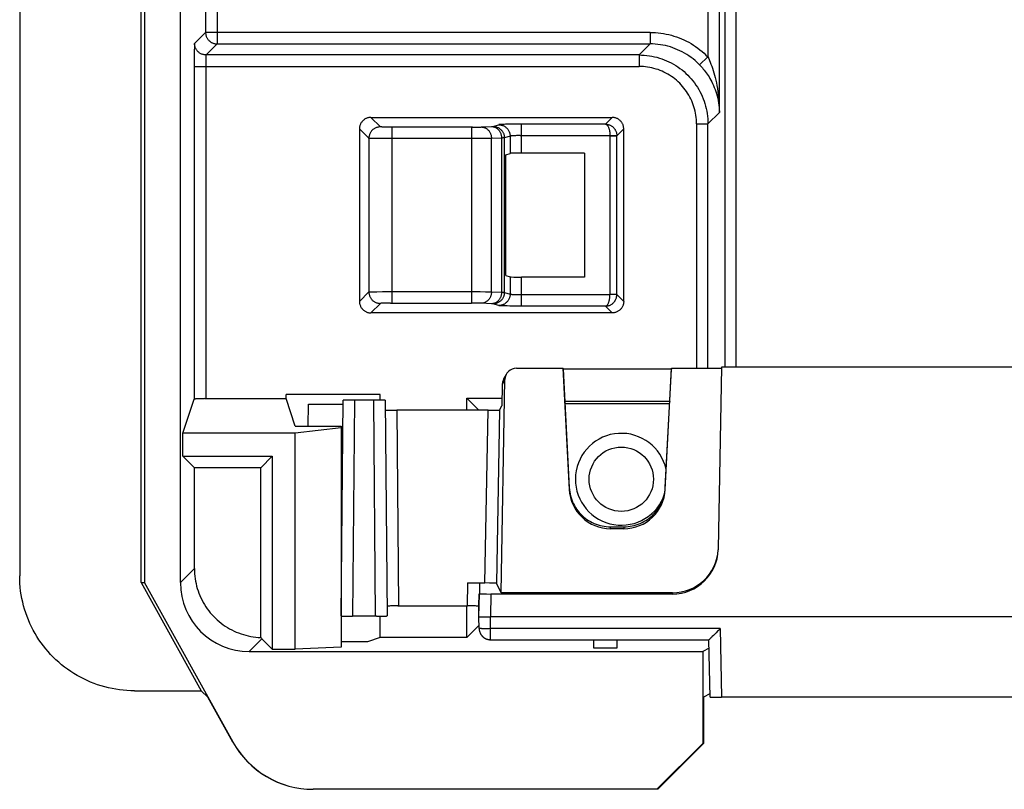
# Model space of a CAD drawing. Units: millimetres. Extents: x -191 to 99, y -147 to 169.
# Drawn here: x -78 to -56, y -147 to -130 of the extents above; entities that cross this region are included whole.
import ezdxf

# ---------------------------------------------------------------- set-up
doc = ezdxf.new("R2010")
doc.units = ezdxf.units.MM
doc.header["$LTSCALE"] = 16.335
doc.layers.add('IMPORT_IGES', color=7, linetype='CONTINUOUS')

msp = doc.modelspace()

# ---------------------------------------------------------------- linework, layer by layer
at = {"layer": 'IMPORT_IGES', "color": 7, "linetype": 'CONTINUOUS'}
for p, q in [((-74, -142.5), (-74, -107.5)), ((-74.784, -107.974), (-74.784, -142.5)), ((-77.5, -108.406), (-77.5, -142.356)), ((-74.856, -142.5), (-74.856, -108.406)), ((-69.853, -132.372), (-64.597, -132.372)), ((-70.103, -132.622), (-70.103, -136.378)), ((-64.347, -136.378), (-64.347, -132.622)), ((-66.915, -133.185), (-66.821, -133.157)), ((-66.915, -135.815), (-66.915, -133.185)), ((-65.201, -133.151), (-66.572, -133.151)), ((-65.201, -133.151), (-65.201, -135.849)), ((-66.915, -135.815), (-66.821, -135.843)), ((-65.201, -135.849), (-66.572, -135.849)), ((-64.597, -136.628), (-69.853, -136.628)), ((-66.683, -137.835), (-65.67, -137.835)), ((-65.669, -137.854), (-65.672, -137.835)), ((-65.672, -137.835), (-65.534, -140.472)), ((-63.309, -137.854), (-65.669, -137.854)), ((-65.669, -137.854), (-65.534, -140.432)), ((-63.444, -140.472), (-63.306, -137.835)), ((-63.444, -140.432), (-63.309, -137.854)), ((-63.306, -137.835), (-63.309, -137.854)), ((-63.308, -137.835), (-62.219, -137.835)), ((-62.219, -137.809), (-62.288, -141.765)), ((62.219, -137.809), (-62.219, -137.809)), ((-66.964, -138.08), (-66.903, -137.967)), ((-67.013, -142.722), (-66.933, -138.081)), ((-66.993, -138.194), (-67.001, -138.649)), ((-73.574, -138.497), (-73.598, -138.498)), ((-73.549, -138.496), (-73.574, -138.497)), ((-73.522, -138.496), (-73.549, -138.496)), ((-73.493, -138.496), (-73.522, -138.496)), ((-73.465, -138.495), (-73.493, -138.496)), ((-73.465, -138.495), (-71.699, -138.495)), ((-69.653, -138.403), (-71.699, -138.403)), ((-71.699, -138.495), (-71.699, -138.403)), ((-71.5, -139.093), (-71.699, -138.495)), ((-69.653, -138.527), (-69.653, -138.403)), ((-67.767, -138.483), (-67.502, -138.748)), ((-67.767, -138.483), (-66.998, -138.483)), ((-67.767, -138.748), (-67.767, -138.483)), ((-73.947, -139.25), (-73.7, -138.508)), ((-71.215, -139.093), (-71.211, -138.618)), ((-71.211, -138.618), (-70.461, -138.618)), ((-70.5, -143.226), (-70.459, -138.53)), ((-70.407, -138.528), (-70.425, -138.528)), ((-70.386, -138.527), (-70.407, -138.528)), ((-70.348, -138.527), (-70.386, -138.527)), ((-70.289, -138.526), (-70.348, -138.527)), ((-70.225, -138.526), (-70.289, -138.526)), ((-69.742, -138.526), (-70.225, -138.526)), ((-69.681, -138.526), (-69.742, -138.526)), ((-69.639, -138.527), (-69.681, -138.526)), ((-69.603, -138.527), (-69.639, -138.527)), ((-69.541, -138.53), (-69.5, -143.226)), ((-67.052, -138.744), (-67.001, -138.649)), ((-65.632, -138.553), (-63.346, -138.553)), ((-65.632, -138.554), (-65.632, -138.553)), ((-63.349, -138.611), (-65.629, -138.611)), ((-63.346, -138.553), (-63.346, -138.554)), ((-67.302, -138.748), (-69.287, -138.748)), ((-67.052, -138.744), (-67.118, -142.512)), ((-71.5, -139.093), (-70.5, -139.093)), ((-70.5, -139.132), (-71.5, -139.25)), ((-70.5, -139.093), (-70.5, -143.908)), ((-71.5, -139.25), (-73.947, -139.25)), ((-73.947, -139.75), (-73.947, -139.25)), ((-71.5, -143.947), (-71.5, -139.25)), ((-73.696, -140.001), (-73.947, -139.75)), ((-73.947, -139.75), (-72, -139.75)), ((-72, -139.75), (-72.251, -140.001)), ((-72, -139.75), (-72, -143.947)), ((-72.251, -140.001), (-73.696, -140.001)), ((-73.696, -142.196), (-73.696, -140.001)), ((-72.251, -143.695), (-72.251, -140.001)), ((-64.635, -141.284), (-64.343, -141.284)), ((-64.635, -141.325), (-64.343, -141.325)), ((-62.288, -141.765), (-62.288, -141.783)), ((-74.856, -142.5), (-74.784, -142.5)), ((-74.856, -142.5), (-73.547, -144.856)), ((-72.855, -145.971), (-74.784, -142.5)), ((-67.741, -142.508), (-67.368, -142.508)), ((-67.491, -142.513), (-67.491, -142.744)), ((-67.013, -142.722), (-67.118, -142.512)), ((-67.5, -143.012), (-67.495, -142.744)), ((-67.5, -143.244), (-67.491, -142.744)), ((-67.241, -142.748), (-63.288, -142.748)), ((-63.287, -142.722), (-67.013, -142.722)), ((-69.448, -143.01), (-69.466, -143.01)), ((-69.427, -143.009), (-69.448, -143.01)), ((-69.389, -143.009), (-69.427, -143.009)), ((-69.33, -143.008), (-69.389, -143.009)), ((-69.266, -143.008), (-69.33, -143.008)), ((-69.266, -143.008), (-67.75, -143.008)), ((-67.767, -143.696), (-67.767, -143.008)), ((-67.717, -143.008), (-67.75, -143.008)), ((-67.654, -143.008), (-67.717, -143.008)), ((-67.611, -143.009), (-67.654, -143.008)), ((-67.573, -143.009), (-67.611, -143.009)), ((-67.552, -143.01), (-67.573, -143.009)), ((-67.5, -143.244), (-67.5, -143.012)), ((-69.734, -143.231), (-70.25, -143.231)), ((-69.734, -143.231), (-69.67, -143.23)), ((-69.67, -143.23), (-69.611, -143.23)), ((-69.653, -143.696), (-69.653, -143.23)), ((-69.611, -143.23), (-69.573, -143.229)), ((-69.573, -143.229), (-69.552, -143.229)), ((-69.552, -143.229), (-69.534, -143.228)), ((-67.767, -143.696), (-67.497, -143.426)), ((-67.496, -143.498), (-67.5, -143.244)), ((-67.438, -143.247), (-67.415, -143.247)), ((-67.415, -143.247), (-67.375, -143.247)), ((-67.375, -143.247), (-67.315, -143.248)), ((-67.315, -143.248), (-67.25, -143.248)), ((67.248, -143.248), (-67.248, -143.248)), ((-62.336, -143.594), (-62.395, -143.653)), ((-72, -143.947), (-72.224, -143.724)), ((-69.925, -143.787), (-70.5, -143.787)), ((-69.653, -143.696), (-69.925, -143.787)), ((-67.767, -143.696), (-69.653, -143.696)), ((-67.25, -143.744), (-67.248, -143.744)), ((-67.248, -143.744), (-67.246, -143.744)), ((-67.246, -143.744), (-62.491, -143.744)), ((-65, -143.93), (-65, -143.744)), ((-64.5, -143.744), (-64.5, -143.93)), ((-62.468, -144.993), (-62.491, -143.743)), ((-72.5, -144), (-62.625, -144)), ((-72, -143.947), (-71.5, -143.947)), ((-70.5, -143.908), (-71.5, -143.947)), ((-64.5, -143.93), (-65, -143.93)), ((-62.487, -143.931), (-62.625, -144)), ((-62.625, -144), (-62.625, -146)), ((-75, -144.856), (-73.547, -144.856)), ((-73.547, -144.856), (-73.404, -144.991)), ((-62.469, -144.922), (-62.608, -144.991)), ((-72.86, -145.971), (-73.404, -144.991)), ((-62.608, -144.991), (-62.608, -146)), ((-62.409, -144.996), (-62.386, -144.996)), ((-62.386, -144.996), (-62.346, -144.997)), ((-62.346, -144.997), (-62.284, -144.997)), ((-62.284, -144.997), (-62.218, -144.997)), ((62.252, -144.997), (-62.218, -144.997)), ((-62.625, -146), (-63.626, -147)), ((-63.608, -147), (-62.608, -146)), ((-62.608, -146), (-62.625, -146)), ((-63.608, -147), (-71.107, -147))]:
    msp.add_line(p, q, dxfattribs=at)
at = {"layer": 'IMPORT_IGES', "color": 253, "linetype": 'CONTINUOUS'}
for p, q in [((-73.451, -122.398), (-73.452, -130.523)), ((-73.202, -122.486), (-73.202, -130.773)), ((-62.147, -123.647), (-62.147, -137.809)), ((-61.897, -137.809), (-61.897, -123.647)), ((-62.514, -123.764), (-62.514, -131.057)), ((-62.264, -132.264), (-62.264, -123.764)), ((-73.692, -130.763), (-73.452, -130.523)), ((-63.773, -130.523), (-73.452, -130.523)), ((-63.773, -130.523), (-63.773, -130.773)), ((-73.202, -130.773), (-73.442, -131.013)), ((-73.202, -130.773), (-63.773, -130.773)), ((-64.013, -131.013), (-63.773, -130.773)), ((-73.698, -130.904), (-73.699, -130.957)), ((-73.699, -130.957), (-73.699, -131.037)), ((-73.697, -130.859), (-73.698, -130.904)), ((-73.696, -130.833), (-73.697, -130.859)), ((-73.699, -131.037), (-73.7, -131.147)), ((-73.7, -131.147), (-73.7, -138.508)), ((-73.449, -131.139), (-73.45, -131.165)), ((-73.45, -131.165), (-73.45, -131.192)), ((-73.45, -131.192), (-73.45, -131.234)), ((-73.448, -131.093), (-73.449, -131.115)), ((-73.449, -131.115), (-73.449, -131.139)), ((-64.013, -131.013), (-73.442, -131.013)), ((-64.013, -131.013), (-64.013, -131.263)), ((-62.712, -131.212), (-62.706, -131.218)), ((-62.514, -131.057), (-62.694, -131.23)), ((-73.7, -131.263), (-64.013, -131.263)), ((-73.45, -131.234), (-73.45, -138.495)), ((-62.706, -131.218), (-62.7, -131.224)), ((-62.7, -131.224), (-62.694, -131.23)), ((-62.264, -132.264), (-62.513, -132.513)), ((-69.853, -132.372), (-69.647, -132.578)), ((-64.744, -132.519), (-64.597, -132.372)), ((-69.897, -132.828), (-70.103, -132.622)), ((-69.566, -132.583), (-69.586, -132.582)), ((-69.544, -132.583), (-69.566, -132.583)), ((-69.52, -132.584), (-69.544, -132.583)), ((-69.481, -132.584), (-69.52, -132.584)), ((-69.439, -132.585), (-69.481, -132.584)), ((-69.397, -132.585), (-69.439, -132.585)), ((-67.639, -132.585), (-69.397, -132.585)), ((-69.397, -132.585), (-69.397, -136.415)), ((-67.664, -132.585), (-67.664, -136.415)), ((-67.639, -132.585), (-67.589, -132.584)), ((-67.589, -132.584), (-67.566, -132.584)), ((-67.566, -132.584), (-67.532, -132.584)), ((-67.532, -132.584), (-67.501, -132.583)), ((-67.501, -132.583), (-67.483, -132.583)), ((-67.483, -132.583), (-67.467, -132.582)), ((-67.467, -132.582), (-67.452, -132.582)), ((-67.452, -132.582), (-67.446, -132.581)), ((-67.446, -132.581), (-67.22, -132.571)), ((-67.194, -132.568), (-67.07, -132.531)), ((-66.977, -132.525), (-67.002, -132.526)), ((-66.949, -132.524), (-66.977, -132.525)), ((-66.918, -132.523), (-66.949, -132.524)), ((-66.867, -132.522), (-66.918, -132.523)), ((-66.809, -132.521), (-66.867, -132.522)), ((-66.617, -132.519), (-66.705, -132.52)), ((-64.744, -132.519), (-66.617, -132.519)), ((-66.572, -133.151), (-66.572, -132.519)), ((-64.347, -132.622), (-64.497, -132.772)), ((-62.763, -132.513), (-62.513, -132.513)), ((-62.763, -132.513), (-62.763, -137.835)), ((-62.513, -137.835), (-62.513, -132.513)), ((-69.897, -132.828), (-69.897, -136.172)), ((-69.813, -132.832), (-69.837, -132.831)), ((-69.77, -132.832), (-69.813, -132.832)), ((-69.702, -132.833), (-69.77, -132.832)), ((-69.58, -132.834), (-69.702, -132.833)), ((-69.42, -132.835), (-69.58, -132.834)), ((-67.598, -132.835), (-69.42, -132.835)), ((-67.45, -132.834), (-67.598, -132.835)), ((-67.339, -132.833), (-67.45, -132.834)), ((-67.227, -132.831), (-67.263, -132.832)), ((-67.006, -132.821), (-67.227, -132.831)), ((-67.227, -136.169), (-67.227, -132.831)), ((-67.006, -132.821), (-67.006, -136.179)), ((-66.821, -132.781), (-66.945, -132.818)), ((-66.945, -136.182), (-66.945, -132.818)), ((-66.821, -132.781), (-66.821, -133.157)), ((-66.703, -132.771), (-66.725, -132.772)), ((-66.679, -132.77), (-66.703, -132.771)), ((-66.653, -132.77), (-66.679, -132.77)), ((-66.627, -132.769), (-66.653, -132.77)), ((-66.6, -132.769), (-66.627, -132.769)), ((-66.6, -132.769), (-64.647, -132.769)), ((-64.647, -132.769), (-64.497, -132.765)), ((-64.647, -132.772), (-64.647, -132.769)), ((-64.647, -132.772), (-64.497, -132.772)), ((-64.647, -132.772), (-64.647, -136.228)), ((-64.497, -132.765), (-64.497, -132.772)), ((-64.497, -136.228), (-64.497, -132.772)), ((-66.821, -135.843), (-66.821, -136.219)), ((-66.572, -136.481), (-66.572, -135.849)), ((-70.103, -136.378), (-69.897, -136.172)), ((-69.866, -136.17), (-69.848, -136.169)), ((-69.848, -136.169), (-69.825, -136.169)), ((-69.825, -136.169), (-69.785, -136.168)), ((-69.785, -136.168), (-69.72, -136.167)), ((-69.72, -136.167), (-69.601, -136.166)), ((-69.601, -136.166), (-69.444, -136.165)), ((-69.444, -136.165), (-67.642, -136.165)), ((-67.642, -136.165), (-67.47, -136.166)), ((-67.47, -136.166), (-67.356, -136.167)), ((-67.356, -136.167), (-67.291, -136.168)), ((-67.291, -136.168), (-67.25, -136.168)), ((-67.25, -136.168), (-67.227, -136.169)), ((-67.227, -136.169), (-67.006, -136.179)), ((-66.945, -136.182), (-66.821, -136.219)), ((-66.703, -136.229), (-66.679, -136.23)), ((-66.679, -136.23), (-66.653, -136.23)), ((-66.653, -136.23), (-66.627, -136.231)), ((-66.627, -136.231), (-66.6, -136.231)), ((-66.6, -136.231), (-64.647, -136.231)), ((-64.497, -136.228), (-64.647, -136.228)), ((-64.647, -136.231), (-64.647, -136.228)), ((-64.497, -136.235), (-64.647, -136.231)), ((-64.497, -136.228), (-64.347, -136.378)), ((-64.497, -136.228), (-64.497, -136.235)), ((-69.647, -136.422), (-69.853, -136.628)), ((-69.586, -136.418), (-69.603, -136.418)), ((-69.566, -136.417), (-69.586, -136.418)), ((-69.544, -136.417), (-69.566, -136.417)), ((-69.507, -136.416), (-69.544, -136.417)), ((-69.467, -136.416), (-69.507, -136.416)), ((-69.426, -136.415), (-69.467, -136.416)), ((-69.426, -136.415), (-67.664, -136.415)), ((-67.614, -136.415), (-67.664, -136.415)), ((-67.577, -136.416), (-67.614, -136.415)), ((-67.543, -136.416), (-67.577, -136.416)), ((-67.511, -136.417), (-67.543, -136.416)), ((-67.492, -136.417), (-67.511, -136.417)), ((-67.475, -136.418), (-67.492, -136.417)), ((-67.225, -136.429), (-67.452, -136.418)), ((-67.07, -136.469), (-67.194, -136.432)), ((-66.934, -136.477), (-66.964, -136.476)), ((-66.884, -136.478), (-66.934, -136.477)), ((-66.829, -136.479), (-66.884, -136.478)), ((-66.748, -136.48), (-66.829, -136.479)), ((-66.662, -136.481), (-66.748, -136.48)), ((-64.744, -136.481), (-66.662, -136.481)), ((-64.597, -136.628), (-64.744, -136.481)), ((-66.933, -138.081), (-66.993, -138.194)), ((-70.209, -138.526), (-70.25, -143.231)), ((-69.75, -143.231), (-69.791, -138.526)), ((-69.287, -138.748), (-69.25, -143.008)), ((-67.368, -142.508), (-67.302, -138.748)), ((-65.534, -140.432), (-65.534, -140.472)), ((-63.444, -140.472), (-63.444, -140.432)), ((-64.635, -141.325), (-64.635, -141.284)), ((-64.343, -141.284), (-64.343, -141.325)), ((-74, -142.5), (-73.696, -142.196)), ((-67.75, -143.008), (-67.741, -142.508)), ((-67.241, -142.748), (-67.25, -143.248)), ((-63.287, -142.722), (-63.288, -142.748)), ((-67.248, -143.502), (-67.248, -143.248)), ((-67.356, -143.503), (-67.384, -143.503)), ((-67.326, -143.503), (-67.356, -143.503)), ((-67.246, -143.502), (-67.278, -143.503)), ((-62.245, -143.502), (-67.248, -143.502)), ((-67.246, -143.744), (-67.246, -143.502)), ((-62.245, -143.502), (-62.218, -144.997)), ((-72.224, -143.724), (-72.5, -144)), ((-72.855, -145.971), (-72.86, -145.971))]:
    msp.add_line(p, q, dxfattribs=at)
for points in [[(-73.452, -130.523), (-73.451, -130.537), (-73.45, -130.552), (-73.448, -130.566), (-73.445, -130.581), (-73.441, -130.595), (-73.437, -130.608), (-73.431, -130.622), (-73.425, -130.635), (-73.418, -130.648), (-73.411, -130.66), (-73.402, -130.672), (-73.393, -130.684), (-73.384, -130.694), (-73.373, -130.705), (-73.362, -130.714), (-73.351, -130.723), (-73.339, -130.732), (-73.327, -130.739), (-73.314, -130.746), (-73.301, -130.752), (-73.287, -130.758), (-73.273, -130.762), (-73.259, -130.766), (-73.245, -130.769), (-73.231, -130.771), (-73.216, -130.772), (-73.202, -130.773)], [(-63.773, -130.523), (-63.714, -130.524), (-63.656, -130.527), (-63.597, -130.532), (-63.539, -130.539), (-63.481, -130.547), (-63.424, -130.558), (-63.367, -130.571), (-63.31, -130.585), (-63.254, -130.602), (-63.198, -130.62), (-63.143, -130.64), (-63.089, -130.662), (-63.036, -130.686), (-62.983, -130.711), (-62.931, -130.738), (-62.88, -130.767), (-62.831, -130.798), (-62.782, -130.83), (-62.734, -130.864), (-62.688, -130.9), (-62.642, -130.937), (-62.598, -130.975), (-62.556, -131.015), (-62.514, -131.057)], [(-73.692, -130.763), (-73.692, -130.764), (-73.693, -130.766), (-73.693, -130.769), (-73.693, -130.773), (-73.694, -130.779), (-73.694, -130.785), (-73.695, -130.793), (-73.695, -130.801), (-73.695, -130.811), (-73.696, -130.833)], [(-73.442, -131.013), (-73.456, -131.013), (-73.471, -131.011), (-73.485, -131.009), (-73.499, -131.006), (-73.513, -131.003), (-73.527, -130.998), (-73.54, -130.993), (-73.554, -130.987), (-73.567, -130.98), (-73.579, -130.972), (-73.591, -130.964), (-73.602, -130.955), (-73.613, -130.945), (-73.624, -130.935), (-73.633, -130.924), (-73.642, -130.912), (-73.651, -130.9), (-73.659, -130.888), (-73.665, -130.875), (-73.672, -130.862), (-73.677, -130.848), (-73.681, -130.834), (-73.685, -130.82), (-73.688, -130.806), (-73.69, -130.792), (-73.691, -130.777), (-73.692, -130.763)], [(-62.712, -131.212), (-62.752, -131.173), (-62.794, -131.136), (-62.837, -131.1), (-62.882, -131.066), (-62.928, -131.033), (-62.975, -131.003), (-63.023, -130.974), (-63.072, -130.947), (-63.122, -130.921), (-63.173, -130.898), (-63.225, -130.877), (-63.277, -130.857), (-63.33, -130.839), (-63.384, -130.824), (-63.439, -130.81), (-63.494, -130.799), (-63.549, -130.79), (-63.605, -130.782), (-63.661, -130.777), (-63.717, -130.774), (-63.773, -130.773)], [(-73.442, -131.013), (-73.442, -131.014), (-73.443, -131.015), (-73.443, -131.017), (-73.444, -131.021), (-73.444, -131.025), (-73.445, -131.029), (-73.445, -131.035), (-73.446, -131.041), (-73.446, -131.048), (-73.447, -131.056), (-73.447, -131.064), (-73.447, -131.073), (-73.448, -131.093)], [(-64.013, -131.013), (-63.957, -131.014), (-63.901, -131.017), (-63.845, -131.022), (-63.789, -131.03), (-63.734, -131.039), (-63.679, -131.051), (-63.625, -131.064), (-63.571, -131.08), (-63.517, -131.097), (-63.465, -131.117), (-63.413, -131.138), (-63.362, -131.162), (-63.312, -131.187), (-63.263, -131.214), (-63.215, -131.243), (-63.168, -131.274), (-63.122, -131.306), (-63.078, -131.34), (-63.034, -131.376), (-62.993, -131.413), (-62.952, -131.452)], [(-62.763, -132.513), (-62.764, -132.466), (-62.766, -132.419), (-62.771, -132.373), (-62.777, -132.326), (-62.785, -132.28), (-62.794, -132.235), (-62.806, -132.189), (-62.819, -132.144), (-62.833, -132.1), (-62.849, -132.056), (-62.867, -132.013), (-62.887, -131.97), (-62.908, -131.929), (-62.93, -131.888), (-62.955, -131.848), (-62.98, -131.809), (-63.007, -131.77), (-63.036, -131.733), (-63.066, -131.697), (-63.097, -131.662), (-63.129, -131.629), (-63.163, -131.596), (-63.198, -131.565), (-63.234, -131.535), (-63.271, -131.507), (-63.309, -131.48), (-63.348, -131.454), (-63.388, -131.43), (-63.429, -131.408), (-63.471, -131.387), (-63.513, -131.367), (-63.556, -131.349), (-63.6, -131.333), (-63.644, -131.319), (-63.689, -131.306), (-63.735, -131.294), (-63.78, -131.285), (-63.826, -131.277), (-63.873, -131.271), (-63.919, -131.266), (-63.966, -131.264), (-64.013, -131.263)], [(-62.694, -131.23), (-62.674, -131.251), (-62.654, -131.273), (-62.634, -131.296), (-62.614, -131.32), (-62.594, -131.345), (-62.573, -131.372), (-62.552, -131.4), (-62.532, -131.429), (-62.511, -131.46), (-62.49, -131.492), (-62.47, -131.526), (-62.45, -131.561), (-62.43, -131.598), (-62.411, -131.636), (-62.393, -131.676), (-62.375, -131.718), (-62.358, -131.762), (-62.342, -131.807), (-62.327, -131.854), (-62.314, -131.902), (-62.301, -131.951), (-62.291, -132.002), (-62.282, -132.054), (-62.275, -132.106), (-62.269, -132.158), (-62.266, -132.211), (-62.264, -132.264)], [(-62.952, -131.452), (-62.913, -131.493), (-62.876, -131.534), (-62.84, -131.578), (-62.806, -131.622), (-62.774, -131.668), (-62.743, -131.715), (-62.714, -131.763), (-62.687, -131.812), (-62.662, -131.862), (-62.638, -131.913), (-62.617, -131.965), (-62.597, -132.017), (-62.58, -132.071), (-62.564, -132.125), (-62.551, -132.179), (-62.539, -132.234), (-62.53, -132.289), (-62.522, -132.345), (-62.517, -132.401), (-62.514, -132.457), (-62.513, -132.513)], [(-69.647, -132.578), (-69.661, -132.579), (-69.676, -132.58), (-69.69, -132.582), (-69.704, -132.585), (-69.718, -132.589), (-69.732, -132.593), (-69.745, -132.599), (-69.759, -132.605), (-69.771, -132.612), (-69.784, -132.619), (-69.796, -132.628), (-69.807, -132.637), (-69.818, -132.646), (-69.829, -132.657), (-69.838, -132.668), (-69.847, -132.679), (-69.856, -132.691), (-69.863, -132.704), (-69.87, -132.716), (-69.876, -132.73), (-69.882, -132.743), (-69.886, -132.757), (-69.89, -132.771), (-69.893, -132.785), (-69.895, -132.799), (-69.896, -132.814), (-69.897, -132.828)], [(-69.586, -132.582), (-69.604, -132.582), (-69.611, -132.582), (-69.618, -132.581), (-69.625, -132.581), (-69.63, -132.58), (-69.635, -132.58), (-69.639, -132.58), (-69.642, -132.579), (-69.644, -132.579), (-69.646, -132.579), (-69.647, -132.578)], [(-67.446, -132.581), (-67.433, -132.582), (-67.42, -132.583), (-67.408, -132.586), (-67.396, -132.589), (-67.383, -132.593), (-67.372, -132.597), (-67.36, -132.603), (-67.348, -132.609), (-67.337, -132.616), (-67.326, -132.624), (-67.316, -132.632), (-67.306, -132.641), (-67.297, -132.651), (-67.288, -132.661), (-67.279, -132.672), (-67.271, -132.683), (-67.264, -132.695), (-67.257, -132.707), (-67.251, -132.72), (-67.246, -132.733), (-67.241, -132.746), (-67.237, -132.76), (-67.234, -132.774), (-67.231, -132.788), (-67.229, -132.802), (-67.228, -132.817), (-67.227, -132.831)], [(-67.225, -132.571), (-67.213, -132.572), (-67.2, -132.573), (-67.188, -132.575), (-67.175, -132.578), (-67.163, -132.582), (-67.151, -132.587), (-67.139, -132.592), (-67.128, -132.598), (-67.117, -132.605), (-67.106, -132.613), (-67.096, -132.621), (-67.086, -132.63), (-67.076, -132.64), (-67.067, -132.65), (-67.059, -132.661), (-67.051, -132.673), (-67.043, -132.685), (-67.037, -132.697), (-67.03, -132.71), (-67.025, -132.723), (-67.02, -132.736), (-67.016, -132.75), (-67.013, -132.764), (-67.01, -132.778), (-67.008, -132.792), (-67.007, -132.807), (-67.006, -132.821)], [(-67.22, -132.571), (-67.215, -132.57), (-67.21, -132.57), (-67.206, -132.57), (-67.203, -132.57), (-67.2, -132.569), (-67.198, -132.569), (-67.196, -132.569), (-67.194, -132.568)], [(-67.194, -132.568), (-67.18, -132.569), (-67.166, -132.57), (-67.151, -132.572), (-67.137, -132.575), (-67.123, -132.579), (-67.109, -132.584), (-67.096, -132.589), (-67.083, -132.595), (-67.07, -132.602), (-67.058, -132.61), (-67.046, -132.618), (-67.035, -132.627), (-67.024, -132.637), (-67.014, -132.647), (-67.004, -132.658), (-66.995, -132.669), (-66.987, -132.681), (-66.979, -132.693), (-66.972, -132.706), (-66.966, -132.719), (-66.961, -132.733), (-66.956, -132.747), (-66.952, -132.761), (-66.949, -132.775), (-66.947, -132.789), (-66.946, -132.804), (-66.945, -132.818)], [(-67.002, -132.526), (-67.013, -132.526), (-67.023, -132.527), (-67.033, -132.527), (-67.041, -132.528), (-67.048, -132.528), (-67.055, -132.529), (-67.06, -132.529), (-67.064, -132.53), (-67.068, -132.531), (-67.07, -132.531)], [(-67.07, -132.531), (-67.056, -132.532), (-67.042, -132.533), (-67.028, -132.535), (-67.013, -132.538), (-66.999, -132.542), (-66.986, -132.546), (-66.972, -132.552), (-66.959, -132.558), (-66.946, -132.565), (-66.934, -132.572), (-66.922, -132.581), (-66.911, -132.59), (-66.9, -132.599), (-66.889, -132.61), (-66.88, -132.621), (-66.871, -132.632), (-66.862, -132.644), (-66.855, -132.657), (-66.848, -132.669), (-66.842, -132.683), (-66.836, -132.696), (-66.832, -132.71), (-66.828, -132.724), (-66.825, -132.738), (-66.823, -132.752), (-66.822, -132.767), (-66.821, -132.781)], [(-66.705, -132.52), (-66.727, -132.52), (-66.809, -132.521)], [(-64.744, -132.519), (-64.738, -132.52), (-64.732, -132.522), (-64.727, -132.524), (-64.721, -132.528), (-64.715, -132.532), (-64.71, -132.537), (-64.705, -132.543), (-64.7, -132.55), (-64.695, -132.557), (-64.69, -132.565), (-64.685, -132.574), (-64.681, -132.584), (-64.677, -132.593), (-64.673, -132.604), (-64.669, -132.615), (-64.666, -132.626), (-64.663, -132.638), (-64.66, -132.65), (-64.657, -132.663), (-64.655, -132.676), (-64.653, -132.689), (-64.651, -132.702), (-64.65, -132.715), (-64.648, -132.729), (-64.648, -132.742), (-64.647, -132.756), (-64.647, -132.769)], [(-69.837, -132.831), (-69.857, -132.831), (-69.866, -132.83), (-69.873, -132.83), (-69.88, -132.83), (-69.886, -132.829), (-69.89, -132.829), (-69.893, -132.829), (-69.896, -132.829), (-69.897, -132.828)], [(-67.263, -132.832), (-67.322, -132.833), (-67.339, -132.833)], [(-66.977, -132.82), (-66.996, -132.821), (-67.006, -132.821)], [(-66.945, -132.818), (-66.948, -132.819), (-66.952, -132.819), (-66.956, -132.819), (-66.962, -132.819), (-66.969, -132.82), (-66.977, -132.82)], [(-66.725, -132.772), (-66.736, -132.772), (-66.746, -132.773), (-66.756, -132.773), (-66.765, -132.774), (-66.773, -132.774), (-66.781, -132.775), (-66.788, -132.776), (-66.795, -132.776), (-66.801, -132.777), (-66.806, -132.778), (-66.811, -132.778), (-66.814, -132.779), (-66.817, -132.78), (-66.82, -132.78), (-66.821, -132.781)], [(-69.897, -136.172), (-69.896, -136.171), (-69.893, -136.171), (-69.89, -136.171), (-69.886, -136.171), (-69.88, -136.17), (-69.873, -136.17), (-69.866, -136.17)], [(-69.897, -136.172), (-69.896, -136.186), (-69.895, -136.201), (-69.893, -136.215), (-69.89, -136.229), (-69.886, -136.243), (-69.882, -136.257), (-69.876, -136.27), (-69.87, -136.284), (-69.863, -136.296), (-69.856, -136.309), (-69.847, -136.321), (-69.838, -136.332), (-69.829, -136.343), (-69.818, -136.354), (-69.807, -136.363), (-69.796, -136.372), (-69.784, -136.381), (-69.771, -136.388), (-69.759, -136.395), (-69.745, -136.401), (-69.732, -136.407), (-69.718, -136.411), (-69.704, -136.415), (-69.69, -136.418), (-69.676, -136.42), (-69.661, -136.421), (-69.647, -136.422)], [(-67.227, -136.169), (-67.228, -136.183), (-67.229, -136.198), (-67.231, -136.212), (-67.234, -136.226), (-67.237, -136.24), (-67.241, -136.254), (-67.246, -136.267), (-67.251, -136.28), (-67.257, -136.293), (-67.264, -136.305), (-67.271, -136.317), (-67.279, -136.328), (-67.288, -136.339), (-67.297, -136.349), (-67.306, -136.359), (-67.316, -136.368), (-67.326, -136.376), (-67.337, -136.384), (-67.348, -136.391), (-67.36, -136.397), (-67.372, -136.403), (-67.383, -136.407), (-67.396, -136.411), (-67.408, -136.414), (-67.42, -136.417), (-67.433, -136.418), (-67.446, -136.419)], [(-67.006, -136.179), (-67.007, -136.193), (-67.008, -136.208), (-67.01, -136.222), (-67.013, -136.236), (-67.016, -136.25), (-67.02, -136.264), (-67.025, -136.277), (-67.03, -136.29), (-67.037, -136.303), (-67.043, -136.315), (-67.051, -136.327), (-67.059, -136.339), (-67.067, -136.35), (-67.076, -136.36), (-67.086, -136.37), (-67.096, -136.379), (-67.106, -136.387), (-67.117, -136.395), (-67.128, -136.402), (-67.139, -136.408), (-67.151, -136.413), (-67.163, -136.418), (-67.175, -136.422), (-67.188, -136.425), (-67.2, -136.427), (-67.213, -136.428), (-67.225, -136.429)], [(-66.945, -136.182), (-66.946, -136.196), (-66.947, -136.211), (-66.949, -136.225), (-66.952, -136.239), (-66.956, -136.253), (-66.961, -136.267), (-66.966, -136.281), (-66.972, -136.294), (-66.979, -136.307), (-66.987, -136.319), (-66.995, -136.331), (-67.004, -136.342), (-67.014, -136.353), (-67.024, -136.363), (-67.035, -136.373), (-67.046, -136.382), (-67.058, -136.39), (-67.07, -136.398), (-67.083, -136.405), (-67.096, -136.411), (-67.109, -136.416), (-67.123, -136.421), (-67.137, -136.425), (-67.151, -136.428), (-67.166, -136.43), (-67.18, -136.431), (-67.194, -136.432)], [(-66.821, -136.219), (-66.822, -136.233), (-66.823, -136.248), (-66.825, -136.262), (-66.828, -136.276), (-66.832, -136.29), (-66.836, -136.304), (-66.842, -136.317), (-66.848, -136.331), (-66.855, -136.343), (-66.862, -136.356), (-66.871, -136.368), (-66.88, -136.379), (-66.889, -136.39), (-66.9, -136.401), (-66.911, -136.41), (-66.922, -136.419), (-66.934, -136.428), (-66.946, -136.435), (-66.959, -136.442), (-66.972, -136.448), (-66.986, -136.454), (-66.999, -136.458), (-67.013, -136.462), (-67.028, -136.465), (-67.042, -136.467), (-67.056, -136.468), (-67.07, -136.469)], [(-67.006, -136.179), (-66.986, -136.18), (-66.977, -136.18), (-66.969, -136.18), (-66.962, -136.181), (-66.956, -136.181), (-66.952, -136.181), (-66.948, -136.181), (-66.945, -136.182)], [(-66.821, -136.219), (-66.82, -136.22), (-66.817, -136.22), (-66.814, -136.221), (-66.811, -136.222), (-66.806, -136.222), (-66.801, -136.223), (-66.795, -136.224), (-66.788, -136.224), (-66.781, -136.225), (-66.773, -136.226), (-66.765, -136.226), (-66.756, -136.227), (-66.746, -136.227), (-66.736, -136.228), (-66.725, -136.228), (-66.703, -136.229)], [(-64.744, -136.481), (-64.738, -136.48), (-64.732, -136.478), (-64.727, -136.476), (-64.721, -136.472), (-64.715, -136.468), (-64.71, -136.463), (-64.705, -136.457), (-64.7, -136.45), (-64.695, -136.443), (-64.69, -136.435), (-64.685, -136.426), (-64.681, -136.416), (-64.677, -136.407), (-64.673, -136.396), (-64.669, -136.385), (-64.666, -136.374), (-64.663, -136.362), (-64.66, -136.35), (-64.657, -136.337), (-64.655, -136.324), (-64.653, -136.311), (-64.651, -136.298), (-64.65, -136.285), (-64.648, -136.271), (-64.648, -136.258), (-64.647, -136.244), (-64.647, -136.231)], [(-69.603, -136.418), (-69.611, -136.418), (-69.618, -136.419), (-69.624, -136.419), (-69.63, -136.419), (-69.635, -136.42), (-69.639, -136.42), (-69.642, -136.421), (-69.644, -136.421), (-69.646, -136.421), (-69.647, -136.422)], [(-67.452, -136.418), (-67.459, -136.418), (-67.475, -136.418)], [(-67.194, -136.432), (-67.196, -136.431), (-67.198, -136.431), (-67.2, -136.431), (-67.203, -136.43), (-67.206, -136.43), (-67.21, -136.43), (-67.215, -136.43), (-67.22, -136.429), (-67.225, -136.429)], [(-66.964, -136.476), (-66.99, -136.475), (-67.002, -136.474), (-67.013, -136.474), (-67.023, -136.473), (-67.032, -136.473), (-67.041, -136.472), (-67.048, -136.472), (-67.055, -136.471), (-67.06, -136.471), (-67.064, -136.47), (-67.068, -136.469), (-67.07, -136.469)], [(-67.384, -143.503), (-67.41, -143.503), (-67.422, -143.503), (-67.434, -143.503), (-67.444, -143.502), (-67.453, -143.502), (-67.462, -143.502), (-67.47, -143.501), (-67.477, -143.501), (-67.482, -143.5), (-67.487, -143.5), (-67.491, -143.5), (-67.493, -143.499), (-67.495, -143.498), (-67.496, -143.498)], [(-67.278, -143.503), (-67.31, -143.503), (-67.326, -143.503)]]:
    msp.add_lwpolyline(points, dxfattribs=at)
at = {"layer": 'IMPORT_IGES', "color": 7, "linetype": 'CONTINUOUS'}
for points in [[(-62.514, -131.057), (-62.497, -131.093), (-62.48, -131.131), (-62.463, -131.171), (-62.447, -131.213), (-62.431, -131.257), (-62.415, -131.302), (-62.399, -131.35), (-62.384, -131.4), (-62.37, -131.452), (-62.356, -131.506), (-62.342, -131.562), (-62.33, -131.62), (-62.318, -131.681), (-62.307, -131.744), (-62.297, -131.81), (-62.288, -131.879), (-62.28, -131.95), (-62.274, -132.024), (-62.269, -132.101), (-62.266, -132.181), (-62.264, -132.264)], [(-69.853, -132.372), (-69.867, -132.373), (-69.882, -132.374), (-69.896, -132.376), (-69.91, -132.379), (-69.924, -132.383), (-69.938, -132.387), (-69.952, -132.393), (-69.965, -132.399), (-69.978, -132.406), (-69.99, -132.414), (-70.002, -132.422), (-70.013, -132.431), (-70.024, -132.441), (-70.034, -132.451), (-70.044, -132.462), (-70.053, -132.473), (-70.061, -132.485), (-70.069, -132.497), (-70.076, -132.51), (-70.082, -132.523), (-70.088, -132.537), (-70.092, -132.551), (-70.096, -132.565), (-70.099, -132.579), (-70.101, -132.593), (-70.102, -132.608), (-70.103, -132.622)], [(-64.347, -132.622), (-64.348, -132.608), (-64.349, -132.593), (-64.351, -132.579), (-64.354, -132.565), (-64.358, -132.551), (-64.362, -132.537), (-64.368, -132.523), (-64.374, -132.51), (-64.381, -132.497), (-64.388, -132.485), (-64.397, -132.473), (-64.406, -132.462), (-64.416, -132.451), (-64.426, -132.441), (-64.437, -132.431), (-64.448, -132.422), (-64.46, -132.414), (-64.472, -132.406), (-64.485, -132.399), (-64.498, -132.393), (-64.512, -132.387), (-64.526, -132.383), (-64.54, -132.379), (-64.554, -132.376), (-64.568, -132.374), (-64.583, -132.373), (-64.597, -132.372)], [(-64.744, -132.519), (-64.729, -132.52), (-64.715, -132.521), (-64.7, -132.524), (-64.686, -132.527), (-64.671, -132.531), (-64.658, -132.536), (-64.644, -132.542), (-64.631, -132.548), (-64.618, -132.555), (-64.606, -132.563), (-64.594, -132.572), (-64.583, -132.581), (-64.573, -132.591), (-64.563, -132.601), (-64.553, -132.612), (-64.545, -132.623), (-64.537, -132.635), (-64.53, -132.647), (-64.523, -132.659), (-64.517, -132.672), (-64.512, -132.685), (-64.508, -132.698), (-64.504, -132.711), (-64.501, -132.725)], [(-64.501, -132.725), (-64.499, -132.738), (-64.498, -132.752), (-64.497, -132.765)], [(-64.744, -136.481), (-64.729, -136.48), (-64.715, -136.479), (-64.7, -136.476), (-64.686, -136.473), (-64.671, -136.469), (-64.658, -136.464), (-64.644, -136.458), (-64.631, -136.452), (-64.618, -136.445), (-64.606, -136.437), (-64.594, -136.428), (-64.583, -136.419), (-64.573, -136.409), (-64.563, -136.399), (-64.553, -136.388), (-64.545, -136.377), (-64.537, -136.365), (-64.53, -136.353), (-64.523, -136.341), (-64.517, -136.328), (-64.512, -136.315), (-64.508, -136.302), (-64.504, -136.289), (-64.501, -136.275)], [(-64.501, -136.275), (-64.499, -136.262), (-64.498, -136.248), (-64.497, -136.235)], [(-70.103, -136.378), (-70.102, -136.392), (-70.101, -136.407), (-70.099, -136.421), (-70.096, -136.435), (-70.092, -136.449), (-70.088, -136.463), (-70.082, -136.477), (-70.076, -136.49), (-70.069, -136.503), (-70.061, -136.515), (-70.053, -136.527), (-70.044, -136.538), (-70.034, -136.549), (-70.024, -136.559), (-70.013, -136.569), (-70.002, -136.578), (-69.99, -136.586), (-69.978, -136.594), (-69.965, -136.601), (-69.952, -136.607), (-69.938, -136.613), (-69.924, -136.617), (-69.91, -136.621), (-69.896, -136.624), (-69.882, -136.626), (-69.867, -136.627), (-69.853, -136.628)], [(-64.347, -136.378), (-64.348, -136.392), (-64.349, -136.407), (-64.351, -136.421), (-64.354, -136.435), (-64.358, -136.449), (-64.362, -136.463), (-64.368, -136.477), (-64.374, -136.49), (-64.381, -136.503), (-64.389, -136.515), (-64.397, -136.527), (-64.406, -136.538), (-64.416, -136.549), (-64.426, -136.559), (-64.437, -136.569), (-64.448, -136.578), (-64.46, -136.586), (-64.472, -136.594), (-64.485, -136.601), (-64.498, -136.607), (-64.512, -136.612), (-64.526, -136.617), (-64.54, -136.621), (-64.554, -136.624), (-64.568, -136.626), (-64.583, -136.627), (-64.597, -136.628)], [(-66.964, -138.08), (-66.966, -138.084), (-66.973, -138.099), (-66.979, -138.114), (-66.984, -138.129), (-66.987, -138.145), (-66.99, -138.161), (-66.992, -138.177), (-66.993, -138.194)], [(-73.598, -138.498), (-73.61, -138.498), (-73.621, -138.499), (-73.631, -138.499), (-73.64, -138.5), (-73.649, -138.5), (-73.658, -138.501), (-73.666, -138.502), (-73.672, -138.502), (-73.679, -138.503), (-73.684, -138.504), (-73.689, -138.504), (-73.693, -138.505), (-73.696, -138.506), (-73.698, -138.507), (-73.7, -138.507), (-73.7, -138.508)], [(-70.425, -138.528), (-70.433, -138.528), (-70.44, -138.529), (-70.446, -138.529), (-70.45, -138.529), (-70.454, -138.529), (-70.457, -138.53), (-70.458, -138.53), (-70.459, -138.53)], [(-69.541, -138.53), (-69.542, -138.53), (-69.543, -138.53), (-69.546, -138.529), (-69.55, -138.529), (-69.554, -138.529), (-69.56, -138.529), (-69.567, -138.528), (-69.575, -138.528), (-69.583, -138.528), (-69.603, -138.527)], [(-65.534, -140.432), (-65.53, -140.477), (-65.524, -140.523), (-65.516, -140.567), (-65.506, -140.612), (-65.493, -140.656), (-65.478, -140.699), (-65.461, -140.741), (-65.442, -140.782), (-65.421, -140.822), (-65.398, -140.862), (-65.373, -140.9), (-65.346, -140.936), (-65.317, -140.971), (-65.287, -141.005), (-65.254, -141.037), (-65.221, -141.067), (-65.185, -141.096), (-65.149, -141.123), (-65.111, -141.148), (-65.072, -141.171), (-65.031, -141.192), (-64.99, -141.211), (-64.948, -141.228), (-64.905, -141.243), (-64.861, -141.255), (-64.816, -141.266), (-64.771, -141.274), (-64.726, -141.279), (-64.681, -141.283), (-64.635, -141.284)], [(-64.343, -141.284), (-64.297, -141.283), (-64.252, -141.279), (-64.207, -141.274), (-64.162, -141.266), (-64.117, -141.255), (-64.073, -141.243), (-64.03, -141.228), (-63.988, -141.211), (-63.947, -141.192), (-63.906, -141.171), (-63.867, -141.148), (-63.829, -141.123), (-63.793, -141.096), (-63.757, -141.067), (-63.724, -141.037), (-63.691, -141.005), (-63.661, -140.971), (-63.632, -140.936), (-63.605, -140.9), (-63.58, -140.862), (-63.557, -140.822), (-63.536, -140.782), (-63.517, -140.741), (-63.5, -140.699), (-63.485, -140.656), (-63.472, -140.612), (-63.462, -140.567), (-63.454, -140.523), (-63.448, -140.477), (-63.444, -140.432)], [(-75, -144.856), (-75.082, -144.855), (-75.164, -144.851), (-75.245, -144.844), (-75.327, -144.835), (-75.408, -144.823), (-75.488, -144.808), (-75.568, -144.791), (-75.647, -144.771), (-75.726, -144.748), (-75.804, -144.723), (-75.881, -144.696), (-75.957, -144.666), (-76.032, -144.633), (-76.106, -144.598), (-76.179, -144.561), (-76.251, -144.521), (-76.321, -144.479), (-76.39, -144.434), (-76.457, -144.387), (-76.523, -144.339), (-76.587, -144.288), (-76.65, -144.235), (-76.71, -144.18), (-76.769, -144.123), (-76.826, -144.064), (-76.881, -144.003), (-76.934, -143.941), (-76.984, -143.877), (-77.033, -143.811), (-77.08, -143.744), (-77.124, -143.675), (-77.166, -143.605), (-77.206, -143.534), (-77.243, -143.461), (-77.278, -143.387), (-77.31, -143.312), (-77.34, -143.236), (-77.368, -143.159), (-77.393, -143.081), (-77.415, -143.003), (-77.435, -142.924), (-77.452, -142.844), (-77.467, -142.764), (-77.479, -142.683), (-77.488, -142.601), (-77.495, -142.52), (-77.499, -142.438), (-77.5, -142.356)], [(-73.696, -142.196), (-73.695, -142.251), (-73.692, -142.306), (-73.687, -142.36), (-73.68, -142.415), (-73.671, -142.469), (-73.66, -142.523), (-73.647, -142.576), (-73.633, -142.628), (-73.616, -142.681), (-73.597, -142.732), (-73.577, -142.783), (-73.554, -142.833), (-73.53, -142.882), (-73.504, -142.93), (-73.477, -142.978), (-73.447, -143.024), (-73.416, -143.069), (-73.383, -143.113), (-73.349, -143.156), (-73.313, -143.197), (-73.276, -143.238), (-73.237, -143.276), (-73.197, -143.314), (-73.155, -143.349), (-73.113, -143.384), (-73.069, -143.416), (-73.024, -143.447), (-72.977, -143.477), (-72.93, -143.504), (-72.882, -143.53), (-72.833, -143.554), (-72.783, -143.577), (-72.732, -143.597), (-72.681, -143.616), (-72.629, -143.632), (-72.576, -143.647), (-72.523, -143.66), (-72.469, -143.671), (-72.415, -143.68), (-72.361, -143.687), (-72.306, -143.692), (-72.251, -143.695)], [(-69.466, -143.01), (-69.474, -143.011), (-69.481, -143.011), (-69.487, -143.011), (-69.491, -143.011), (-69.495, -143.012), (-69.498, -143.012), (-69.499, -143.012), (-69.5, -143.012)], [(-67.5, -143.012), (-67.501, -143.012), (-67.502, -143.012), (-67.505, -143.012), (-67.509, -143.011), (-67.513, -143.011), (-67.519, -143.011), (-67.526, -143.011), (-67.534, -143.01), (-67.552, -143.01)], [(-69.534, -143.228), (-69.526, -143.228), (-69.519, -143.228), (-69.513, -143.228), (-69.509, -143.227), (-69.505, -143.227), (-69.502, -143.227), (-69.501, -143.227), (-69.5, -143.226)], [(-67.5, -143.244), (-67.499, -143.244), (-67.498, -143.244), (-67.495, -143.245), (-67.491, -143.245), (-67.487, -143.245), (-67.481, -143.245), (-67.474, -143.246), (-67.467, -143.246), (-67.458, -143.246), (-67.438, -143.247)], [(-67.496, -143.498), (-67.495, -143.512), (-67.494, -143.525), (-67.492, -143.538), (-67.489, -143.55), (-67.486, -143.561), (-67.483, -143.572), (-67.48, -143.582), (-67.476, -143.59), (-67.472, -143.599), (-67.469, -143.606), (-67.465, -143.613), (-67.461, -143.62), (-67.457, -143.627), (-67.452, -143.635), (-67.447, -143.642), (-67.442, -143.649), (-67.436, -143.655), (-67.431, -143.661), (-67.427, -143.666), (-67.422, -143.671), (-67.418, -143.675), (-67.414, -143.678), (-67.411, -143.681), (-67.407, -143.685), (-67.402, -143.688), (-67.398, -143.692), (-67.393, -143.695), (-67.389, -143.699), (-67.384, -143.702), (-67.38, -143.705), (-67.376, -143.707), (-67.372, -143.709), (-67.369, -143.711), (-67.365, -143.713), (-67.361, -143.715), (-67.358, -143.717), (-67.354, -143.719), (-67.35, -143.721), (-67.346, -143.722), (-67.343, -143.724), (-67.34, -143.725), (-67.337, -143.726), (-67.333, -143.728), (-67.329, -143.729), (-67.325, -143.73), (-67.322, -143.731), (-67.32, -143.732), (-67.317, -143.733), (-67.315, -143.734), (-67.313, -143.734), (-67.311, -143.735), (-67.308, -143.736), (-67.304, -143.737), (-67.301, -143.737), (-67.299, -143.738), (-67.296, -143.738), (-67.294, -143.739), (-67.293, -143.739), (-67.291, -143.739), (-67.289, -143.74), (-67.287, -143.74), (-67.284, -143.741), (-67.282, -143.741), (-67.28, -143.741), (-67.279, -143.741), (-67.277, -143.742), (-67.275, -143.742), (-67.273, -143.742), (-67.272, -143.742), (-67.27, -143.742), (-67.268, -143.743), (-67.267, -143.743), (-67.265, -143.743), (-67.264, -143.743), (-67.262, -143.743), (-67.261, -143.743), (-67.259, -143.743), (-67.258, -143.743), (-67.257, -143.743), (-67.256, -143.743), (-67.254, -143.743), (-67.253, -143.743), (-67.252, -143.743), (-67.25, -143.744)], [(-62.245, -143.502), (-62.265, -143.522), (-62.284, -143.541), (-62.302, -143.56), (-62.336, -143.594)], [(-62.465, -143.721), (-62.476, -143.731), (-62.481, -143.735), (-62.484, -143.739), (-62.487, -143.741), (-62.489, -143.743), (-62.49, -143.743), (-62.491, -143.744)], [(-62.43, -143.688), (-62.449, -143.706), (-62.457, -143.714), (-62.465, -143.721)], [(-62.395, -143.653), (-62.419, -143.677), (-62.43, -143.688)], [(-62.468, -144.993), (-62.468, -144.993), (-62.467, -144.993), (-62.465, -144.994), (-62.461, -144.994), (-62.457, -144.994), (-62.452, -144.994), (-62.445, -144.995), (-62.438, -144.995), (-62.429, -144.995), (-62.409, -144.996)]]:
    msp.add_lwpolyline(points, dxfattribs=at)
msp.add_circle((-64.4, -140.25), 0.7, dxfattribs=at)
msp.add_arc((-64.4, -140.25), 1, 12.4018, 336.5541, dxfattribs=at)
for centre, major_axis, ratio, start_param, end_param in [((-66.572, -133.157), (0.25, 0), 0.026186, 1.570796, 3.054326), ((-66.572, -135.843), (0.25, 0), 0.026186, -3.054326, -1.570796), ((-66.683, -138.085), (0.118, 0.221), 0.999804, 0.490892, 2.044551), ((-69.287, -138.744), (0.25, 0), 0.017462, -3.141288, -1.570491), ((-67.302, -138.744), (0.25, 0), 0.01746, -1.571406, -0.009335), ((-64.635, -140.425), (0, -0.901), 0.999391, -1.518428, 0), ((-64.343, -140.425), (0, -0.901), 0.999391, 0, 1.518428), ((-63.288, -141.748), (0.035, 1), 0.999848, -3.106686, -1.570897), ((-63.287, -141.722), (-0.035, -1), 0.999848, 0.034907, 1.540943), ((-72.5, -142.5), (1.061, 1.061), 0.999695, 2.356347, 3.926839), ((-67.741, -142.513), (0.25, 0), 0.01745, 0, 1.570796), ((-67.368, -142.513), (0.25, 0), 0.01745, 0.008725, 1.570796), ((-67.241, -142.744), (0.25, 0), 0.017452, 3.141571, 4.712089), ((-70.25, -143.226), (0.25, 0), 0.017452, 3.141593, 4.712313), ((-72.224, -142.224), (-0.394, 1.67), 0.38207, -3.731894, -3.695228), ((-71.111, -145), (-2, 0), 0.999962, 0.507099, 1.570796), ((-71.107, -145), (2, 0), 0.999962, -2.634494, -1.570796)]:
    msp.add_ellipse(centre, major_axis=major_axis, ratio=ratio, start_param=start_param, end_param=end_param, dxfattribs=at)

doc.saveas('drawing.dxf')
